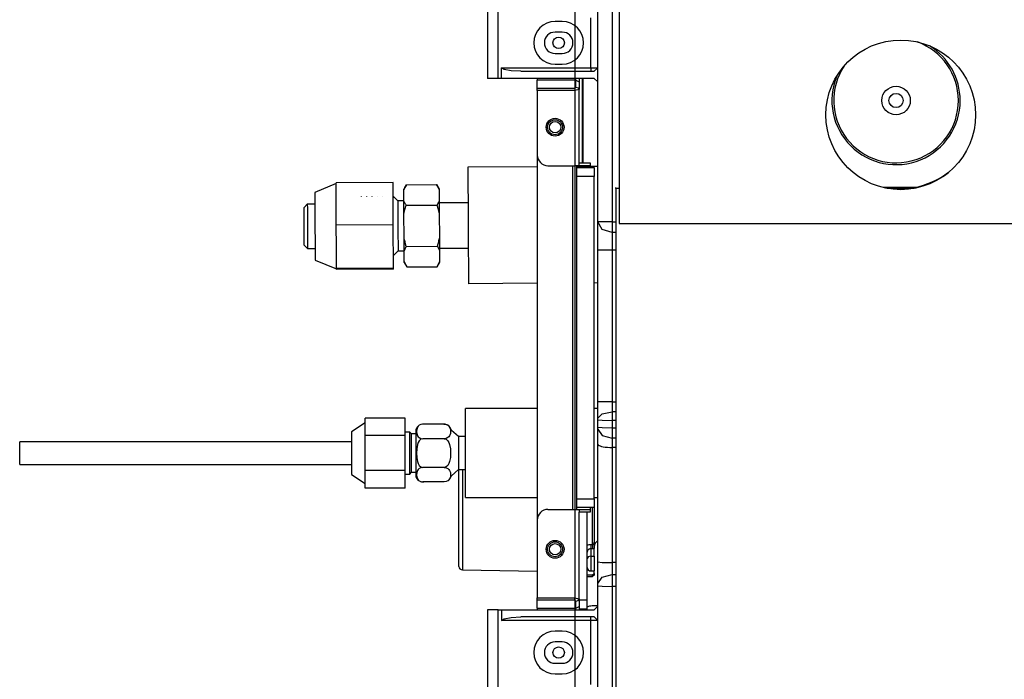
# Model space of a CAD drawing. Units: inches. Extents: x 0 to 22553, y 0 to 5362.
# Drawn here: x 1168 to 1444, y 2834 to 3019 of the extents above; entities that cross this region are included whole.
import ezdxf

# ---------------------------------------------------------------- set-up
doc = ezdxf.new("R2010")
doc.units = ezdxf.units.IN
doc.header["$MEASUREMENT"] = 0
doc.layers.add('LG-DIMENSION', color=7, linetype='Continuous')
doc.layers.add('LG-Product', color=3, linetype='Continuous')
doc.styles.add('GHS', font='txt')
doc.dimstyles.new('ISO-25', dxfattribs={"dimscale": 10, "dimtxt": 2.5, "dimasz": 2.5, "dimexe": 1.25, "dimexo": 0.625, "dimtad": 1, "dimdec": 0, "dimtxsty": 'GHS', "dimcen": 2.5, "dimclrd": 256, "dimclre": 256, "dimclrt": 7, "dimadec": 0, "dimazin": 0, "dimtfac": 1, "dimtdec": 0, "dimtmove": 0, "dimatfit": 3, "dimfxl": 1, "dimarcsym": 0})

# ---------------------------------------------------------------- blocks, each defined once
blk = doc.blocks.new('*D11')
at = {"layer": 'Defpoints', "color": 0, "transparency": 16777216}
for p in [(1323.76, 3151.14), (2184.76, 3151.14), (1323.76, 2615.62)]:
    blk.add_point(p, dxfattribs=at)
at = {"layer": 'LG-DIMENSION', "lineweight": -2, "transparency": 16777216}
for p, q in [((1323.76, 3144.89), (1323.76, 2603.12)), ((2184.76, 3144.89), (2184.76, 2603.12)), ((2159.76, 2615.62), (1348.76, 2615.62))]:
    blk.add_line(p, q, dxfattribs=at)
at = {"layer": 'LG-DIMENSION', "transparency": 16777216}
for points in [[(1348.76, 2619.78), (1348.76, 2611.45), (1323.76, 2615.62)], [(2159.76, 2619.78), (2159.76, 2611.45), (2184.76, 2615.62)]]:
    blk.add_solid(points, dxfattribs=at)
at = {"layer": 'LG-DIMENSION', "color": 7, "transparency": 16777216, "insert": (1754.26, 2634.38), "char_height": 25, "attachment_point": 5, "style": 'GHS'}
blk.add_mtext('860', dxfattribs=at)
blk = doc.blocks.new('TU-CST1-2')
at = {"layer": 'LG-Product', "linetype": 'Continuous'}
for p, q in [((1330.26, 2962.6), (1330.26, 3041.54)), ((1334.26, 3041.54), (1334.26, 2962.6)), ((1336.26, 3042.09), (1336.26, 2962.09)), ((1299.26, 3022.82), (1299.26, 3002.82)), ((1302.26, 3002.82), (1302.26, 3022.82)), ((1320.26, 3018.82), (1318.26, 3018.82)), ((1328.26, 3005.82), (1328.26, 3019.82)), ((1320.26, 3015.82), (1318.26, 3015.82)), ((1318.26, 3009.82), (1320.26, 3009.82)), ((1318.26, 3006.82), (1320.26, 3006.82)), ((1303.26, 3002.82), (1303.26, 3005.82)), ((1303.26, 3005.82), (1328.26, 3005.82)), ((1303.98, 3005.32), (1303.26, 3005.82)), ((1305.96, 3004.95), (1303.98, 3005.32)), ((1308.66, 3004.82), (1305.96, 3004.95)), ((1308.66, 3004.82), (1329.26, 3004.82)), ((1328.26, 3005.82), (1329.67, 3005.82)), ((1328.26, 3005.82), (1328.26, 3005.11)), ((1328.26, 3005.11), (1328.26, 3004.82)), ((1330.26, 3005.82), (1329.26, 3004.82)), ((1329.67, 3005.82), (1330.26, 3005.82)), ((1300.13, 3002.82), (1299.26, 3002.82)), ((1302.26, 3002.82), (1300.13, 3002.82)), ((1303.26, 3002.82), (1302.26, 3002.82)), ((1329.26, 3002.82), (1303.26, 3002.82)), ((1313.26, 3002.82), (1313.26, 3002.32)), ((1324.06, 3002.32), (1313.26, 3002.32)), ((1313.26, 3000.11), (1313.26, 3002.32)), ((1324.06, 3002.32), (1324.06, 3002.82)), ((1324.06, 3000.41), (1324.06, 3002.32)), ((1324.06, 3002.32), (1325.06, 3001.9)), ((1325.06, 3002.82), (1325.06, 3001.9)), ((1325.06, 3001.9), (1325.06, 2999.7)), ((1325.86, 3002.81), (1325.86, 2979.12)), ((1326.06, 3002.81), (1326.06, 2979.11)), ((1329.26, 3002.82), (1330.26, 3001.82)), ((1313.26, 3000.11), (1323.76, 3000.11)), ((1313.26, 2999.78), (1313.26, 3000.11)), ((1313.26, 2999.4), (1313.26, 2999.78)), ((1313.26, 2999.4), (1313.26, 2981.32)), ((1323.76, 2999.4), (1313.26, 2999.4)), ((1323.76, 3000.11), (1324.06, 3000.41)), ((1323.76, 3000.11), (1323.76, 2999.78)), ((1323.76, 2999.78), (1323.76, 2999.4)), ((1325.06, 2999.7), (1323.76, 2999.4)), ((1323.76, 2999.4), (1323.76, 2978.32)), ((1324.06, 3000.41), (1324.76, 3000.2)), ((1324.76, 3000.2), (1325.06, 2999.7)), ((1325.06, 2979.12), (1325.06, 2999.7)), ((1313.26, 2981.32), (1313.26, 2878.82)), ((1325.06, 2978.31), (1325.06, 2979.12)), ((1325.06, 2978.32), (1325.06, 2979.12)), ((1325.06, 2979.12), (1327.18, 2979.12)), ((1327.18, 2979.12), (1328.06, 2979.12)), ((1328.06, 2979.12), (1328.06, 2978.32)), ((1313.26, 2978), (1293.77, 2977.89)), ((1293.77, 2977.89), (1293.77, 2976.65)), ((1293.77, 2976.65), (1293.79, 2973.1)), ((1316.26, 2978.32), (1323.76, 2978.32)), ((1323.26, 2881.82), (1323.26, 2978.32)), ((1324.67, 2978.32), (1323.76, 2978.32)), ((1330.25, 2978.09), (1324.25, 2978.06)), ((1324.26, 2978.32), (1324.26, 2881.82)), ((1324.26, 2977.82), (1329.26, 2977.82)), ((1325.06, 2978.32), (1324.67, 2978.32)), ((1327.18, 2978.32), (1325.06, 2978.32)), ((1328.06, 2978.32), (1327.18, 2978.32)), ((1328.06, 2978.32), (1328.06, 2978.26)), ((1328.06, 2978.26), (1328.06, 2978.08)), ((1329.26, 2977.82), (1329.26, 2977.08)), ((1329.26, 2977.08), (1329.26, 2975.32)), ((1256.79, 2973.34), (1250.8, 2970.81)), ((1272.79, 2973.58), (1256.79, 2973.49)), ((1256.82, 2967.57), (1256.79, 2973.49)), ((1272.85, 2961.73), (1272.79, 2973.58)), ((1329.26, 2975.32), (1324.26, 2975.32)), ((1329.26, 2884.82), (1329.26, 2975.32)), ((1250.8, 2970.81), (1250.81, 2969.55)), ((1276.54, 2972.99), (1275.8, 2971.71)), ((1275.8, 2971.41), (1276.12, 2972.21)), ((1275.8, 2971.63), (1275.8, 2971.71)), ((1275.8, 2971.41), (1275.8, 2971.63)), ((1275.82, 2968.56), (1275.8, 2971.41)), ((1276.12, 2972.21), (1276.54, 2972.99)), ((1276.54, 2972.99), (1285.02, 2973.03)), ((1285.47, 2972.26), (1285.02, 2973.03)), ((1285.8, 2971.76), (1285.03, 2973.03)), ((1285.8, 2971.46), (1285.47, 2972.26)), ((1285.8, 2971.69), (1285.8, 2971.76)), ((1285.8, 2971.46), (1285.8, 2971.69)), ((1285.82, 2968.61), (1285.8, 2971.46)), ((1293.79, 2973.1), (1293.82, 2967.8)), ((1335.26, 2971.94), (1335.26, 2972.17)), ((1336.26, 2971.94), (1335.26, 2971.94)), ((1335.26, 2971.94), (1335.26, 2772.96)), ((1420.19, 2972.17), (1410.32, 2972.17)), ((1419.07, 2971.94), (1411.44, 2971.94)), ((1250.81, 2969.55), (1250.83, 2966.12)), ((1263.82, 2969.63), (1263.81, 2969.6)), ((1265.32, 2969.64), (1265.31, 2969.61)), ((1266.82, 2969.65), (1266.81, 2969.62)), ((1268.32, 2969.65), (1268.31, 2969.64)), ((1269.82, 2969.66), (1269.81, 2969.65)), ((1272.83, 2969.68), (1272.81, 2969.68)), ((1272.83, 2969.68), (1272.86, 2969.61)), ((1272.86, 2969.61), (1272.84, 2969.7)), ((1272.86, 2969.61), (1272.86, 2969.48)), ((1272.86, 2969.48), (1272.86, 2969.27)), ((1274.12, 2968.44), (1272.87, 2969.67)), ((1275.82, 2968.44), (1274.12, 2968.44)), ((1274.12, 2968.44), (1274.12, 2967.1)), ((1275.83, 2966.77), (1275.82, 2968.56)), ((1275.94, 2968.22), (1275.82, 2968.56)), ((1276.09, 2967.89), (1275.94, 2968.22)), ((1276.17, 2967.72), (1276.09, 2967.89)), ((1276.25, 2967.55), (1276.17, 2967.72)), ((1285.38, 2967.6), (1285.55, 2967.94)), ((1285.55, 2967.94), (1285.69, 2968.27)), ((1285.69, 2968.27), (1285.82, 2968.61)), ((1285.83, 2966.82), (1285.82, 2968.61)), ((1293.82, 2967.89), (1285.82, 2967.85)), ((1293.82, 2967.8), (1293.85, 2961.54)), ((1248.72, 2967.5), (1247.83, 2966.59)), ((1247.83, 2965.58), (1247.83, 2966.59)), ((1247.85, 2962.93), (1247.83, 2965.58)), ((1250.82, 2967.51), (1248.72, 2967.5)), ((1248.72, 2967.5), (1248.73, 2966.31)), ((1248.73, 2966.31), (1248.74, 2963.21)), ((1250.83, 2966.12), (1250.85, 2961.41)), ((1256.85, 2961.64), (1256.82, 2967.57)), ((1274.12, 2967.1), (1274.14, 2963.6)), ((1275.84, 2964.72), (1275.83, 2966.77)), ((1275.84, 2964.72), (1276.1, 2965.98)), ((1276.1, 2965.98), (1276.44, 2967.22)), ((1276.34, 2967.38), (1276.25, 2967.55)), ((1276.44, 2967.22), (1276.34, 2967.38)), ((1276.44, 2967.22), (1285.2, 2967.26)), ((1285.2, 2967.26), (1285.38, 2967.6)), ((1285.55, 2966.03), (1285.2, 2967.26)), ((1285.84, 2964.78), (1285.55, 2966.03)), ((1285.84, 2964.78), (1285.83, 2966.82)), ((1247.86, 2959.66), (1247.85, 2962.93)), ((1248.74, 2963.21), (1248.77, 2959.38)), ((1274.14, 2963.6), (1274.17, 2959.27)), ((1275.87, 2958.17), (1275.84, 2964.72)), ((1285.87, 2958.22), (1285.84, 2964.78)), ((1331.43, 2962.6), (1330.26, 2962.6)), ((1331.43, 2960.44), (1330.26, 2962.6)), ((1330.26, 2959), (1330.26, 2962.6)), ((1334.26, 2962.6), (1331.43, 2962.6)), ((1334.26, 2962.6), (1335.26, 2962.6)), ((1334.26, 2962.6), (1334.26, 2960.92)), ((1247.88, 2957.01), (1247.86, 2959.66)), ((1248.77, 2959.38), (1248.78, 2956.28)), ((1250.85, 2961.41), (1250.88, 2956.68)), ((1272.85, 2961.73), (1256.85, 2961.64)), ((1256.89, 2955.57), (1256.85, 2961.64)), ((1272.92, 2949.58), (1272.85, 2961.73)), ((1293.85, 2961.54), (1293.89, 2955.28)), ((1334.26, 2959.55), (1331.43, 2960.44)), ((1334.26, 2960.92), (1334.26, 2959.55)), ((1335.26, 2959.55), (1334.26, 2959.55)), ((1334.26, 2959.55), (1334.26, 2957.32)), ((1336.26, 2962.09), (1451.26, 2962.09)), ((1247.88, 2955.99), (1247.88, 2957.01)), ((1250.88, 2956.68), (1250.9, 2953.17)), ((1274.17, 2959.27), (1274.19, 2955.77)), ((1275.88, 2956.12), (1275.87, 2958.17)), ((1275.94, 2957.85), (1275.87, 2958.17)), ((1276, 2957.54), (1275.94, 2957.85)), ((1276.08, 2957.22), (1276, 2957.54)), ((1276.15, 2956.91), (1276.08, 2957.22)), ((1276.32, 2956.29), (1276.15, 2956.91)), ((1285.44, 2956.34), (1285.6, 2956.96)), ((1285.6, 2956.96), (1285.67, 2957.28)), ((1285.67, 2957.28), (1285.75, 2957.59)), ((1285.75, 2957.59), (1285.81, 2957.9)), ((1285.81, 2957.9), (1285.87, 2958.22)), ((1285.88, 2956.17), (1285.87, 2958.22)), ((1330.26, 2954.58), (1330.26, 2959)), ((1334.26, 2957.32), (1334.26, 2954.58)), ((1247.88, 2955.99), (1248.79, 2955.1)), ((1248.78, 2956.28), (1248.79, 2955.1)), ((1248.79, 2955.1), (1250.89, 2955.11)), ((1256.92, 2949.5), (1256.89, 2955.57)), ((1272.9, 2953.13), (1274.19, 2954.44)), ((1274.19, 2955.77), (1274.19, 2954.44)), ((1274.19, 2954.44), (1275.89, 2954.44)), ((1275.89, 2954.33), (1275.88, 2956.12)), ((1275.89, 2954.33), (1276.16, 2955.01)), ((1275.91, 2951.48), (1275.89, 2954.33)), ((1276.16, 2955.01), (1276.5, 2955.68)), ((1276.5, 2955.68), (1276.32, 2956.29)), ((1276.5, 2955.68), (1285.26, 2955.73)), ((1285.26, 2955.73), (1285.44, 2956.34)), ((1285.62, 2955.06), (1285.26, 2955.73)), ((1285.89, 2954.38), (1285.62, 2955.06)), ((1285.89, 2954.38), (1285.88, 2956.17)), ((1285.89, 2955.15), (1293.89, 2955.19)), ((1285.91, 2951.54), (1285.89, 2954.38)), ((1293.89, 2955.28), (1293.92, 2949.98)), ((1330.26, 2912.01), (1330.26, 2954.58)), ((1331.43, 2954.58), (1330.26, 2954.58)), ((1334.26, 2954.58), (1331.43, 2954.58)), ((1335.26, 2954.58), (1334.26, 2954.58)), ((1334.26, 2954.58), (1334.26, 2912.01)), ((1250.9, 2953.17), (1250.91, 2951.81)), ((1250.91, 2951.81), (1256.92, 2949.34)), ((1275.91, 2951.26), (1275.91, 2951.48)), ((1276.23, 2950.69), (1275.91, 2951.48)), ((1275.91, 2951.18), (1275.91, 2951.26)), ((1275.91, 2951.18), (1276.67, 2949.91)), ((1285.15, 2949.95), (1285.91, 2951.24)), ((1285.58, 2950.74), (1285.91, 2951.54)), ((1285.91, 2951.31), (1285.91, 2951.54)), ((1285.91, 2951.24), (1285.91, 2951.31)), ((1272.92, 2949.58), (1256.92, 2949.5)), ((1256.92, 2949.35), (1256.92, 2949.5)), ((1256.92, 2949.19), (1256.92, 2949.35)), ((1272.92, 2949.28), (1256.92, 2949.19)), ((1272.92, 2949.28), (1272.92, 2949.58)), ((1276.67, 2949.91), (1276.23, 2950.69)), ((1276.67, 2949.91), (1285.15, 2949.95)), ((1285.15, 2949.95), (1285.58, 2950.74)), ((1293.92, 2949.98), (1293.94, 2946.44)), ((1293.94, 2946.44), (1293.94, 2945.19)), ((1313.26, 2945.3), (1293.94, 2945.19)), ((1330.25, 2945.39), (1329.26, 2945.38)), ((1313.26, 2910.13), (1293.16, 2910.13)), ((1293.16, 2908.9), (1293.16, 2910.13)), ((1330.25, 2910.13), (1329.26, 2910.13)), ((1330.26, 2909.68), (1330.26, 2912.01)), ((1331.43, 2912.01), (1330.26, 2912.01)), ((1330.26, 2907.48), (1330.26, 2909.68)), ((1334.26, 2912.01), (1331.43, 2912.01)), ((1334.26, 2912.01), (1335.26, 2912.01)), ((1334.26, 2912.01), (1334.26, 2910.57)), ((1334.26, 2910.57), (1334.26, 2909.2)), ((1264.96, 2905), (1264.96, 2907.45)), ((1276.16, 2907.45), (1264.96, 2907.45)), ((1276.16, 2902.54), (1276.16, 2907.45)), ((1293.16, 2905.43), (1293.16, 2908.9)), ((1330.26, 2907.48), (1331.43, 2908.7)), ((1330.26, 2907.24), (1330.26, 2907.48)), ((1330.26, 2907), (1330.26, 2907.24)), ((1330.26, 2904.92), (1330.26, 2907)), ((1330.26, 2907), (1331.43, 2906.86)), ((1331.43, 2908.7), (1334.26, 2909.2)), ((1331.43, 2906.86), (1334.26, 2906.81)), ((1335.26, 2909.2), (1334.26, 2909.2)), ((1334.26, 2909.2), (1334.26, 2908.04)), ((1334.26, 2908.04), (1334.26, 2906.81)), ((1264.96, 2906.14), (1261.16, 2903.63)), ((1264.96, 2902.54), (1264.96, 2905)), ((1279.43, 2904.29), (1279.38, 2903.7)), ((1279.64, 2904.88), (1279.43, 2904.29)), ((1279.84, 2905.17), (1279.64, 2904.88)), ((1280.14, 2905.43), (1279.84, 2905.17)), ((1280.59, 2905.63), (1280.14, 2905.43)), ((1281.16, 2905.72), (1280.59, 2905.63)), ((1287.16, 2905.72), (1281.16, 2905.72)), ((1287.16, 2905.72), (1287.72, 2905.63)), ((1287.72, 2905.63), (1288.17, 2905.43)), ((1288.17, 2905.43), (1288.47, 2905.17)), ((1288.47, 2905.17), (1288.67, 2904.88)), ((1288.67, 2904.88), (1288.88, 2904.29)), ((1288.88, 2904.29), (1288.93, 2903.7)), ((1293.16, 2900.42), (1293.16, 2905.43)), ((1330.26, 2904.92), (1331.43, 2904.79)), ((1330.26, 2904.61), (1330.26, 2904.92)), ((1330.26, 2904.34), (1330.26, 2904.61)), ((1330.26, 2904.34), (1331.43, 2902.56)), ((1330.26, 2902.33), (1330.26, 2904.34)), ((1331.43, 2904.79), (1334.26, 2904.73)), ((1335.26, 2906.81), (1334.26, 2906.81)), ((1334.26, 2906.81), (1334.26, 2904.73)), ((1334.26, 2904.73), (1335.26, 2904.73)), ((1334.26, 2904.73), (1334.26, 2903.19)), ((1261.16, 2903.63), (1261.16, 2901.88)), ((1261.16, 2901.88), (1261.16, 2897.64)), ((1264.96, 2897.64), (1264.96, 2902.54)), ((1276.16, 2902.54), (1264.96, 2902.54)), ((1277.46, 2903.53), (1276.16, 2903.53)), ((1276.16, 2892.73), (1276.16, 2902.54)), ((1277.96, 2903.03), (1277.46, 2903.53)), ((1277.46, 2902.41), (1277.46, 2903.53)), ((1277.46, 2899.46), (1277.46, 2902.41)), ((1279.16, 2903.03), (1277.96, 2903.03)), ((1277.96, 2902), (1277.96, 2903.03)), ((1277.96, 2899.3), (1277.96, 2902)), ((1279.16, 2903.72), (1279.16, 2902.55)), ((1279.16, 2902.55), (1279.16, 2899.51)), ((1279.38, 2903.7), (1279.43, 2903.1)), ((1279.43, 2903.1), (1279.64, 2902.51)), ((1279.64, 2902.51), (1279.84, 2902.23)), ((1279.84, 2902.23), (1280.14, 2901.97)), ((1280.14, 2901.97), (1280.59, 2901.76)), ((1280.59, 2901.51), (1280.14, 2901.09)), ((1280.59, 2901.76), (1281.16, 2901.68)), ((1281.16, 2901.68), (1280.59, 2901.51)), ((1287.16, 2901.68), (1281.16, 2901.68)), ((1287.72, 2901.76), (1287.16, 2901.68)), ((1287.16, 2901.68), (1287.72, 2901.51)), ((1288.17, 2901.97), (1287.72, 2901.76)), ((1287.72, 2901.51), (1288.17, 2901.09)), ((1288.47, 2902.23), (1288.17, 2901.97)), ((1288.67, 2902.51), (1288.47, 2902.23)), ((1288.88, 2903.1), (1288.67, 2902.51)), ((1288.93, 2903.7), (1288.88, 2903.1)), ((1291.12, 2902.26), (1289.14, 2903.99)), ((1293.16, 2902.26), (1291.12, 2902.26)), ((1291.12, 2902.26), (1291.12, 2900.91)), ((1330.26, 2900.13), (1330.26, 2902.33)), ((1331.43, 2902.56), (1334.26, 2901.82)), ((1334.26, 2903.19), (1334.26, 2901.82)), ((1335.26, 2901.82), (1334.26, 2901.82)), ((1334.26, 2901.82), (1334.26, 2900.56)), ((1261.15, 2900.81), (1168.01, 2900.81)), ((1168.01, 2899.22), (1168.01, 2900.81)), ((1168.01, 2896.05), (1168.01, 2899.22)), ((1277.46, 2895.81), (1277.46, 2899.46)), ((1277.96, 2895.97), (1277.96, 2899.3)), ((1279.16, 2899.51), (1279.16, 2895.75)), ((1279.43, 2898.82), (1279.38, 2897.62)), ((1279.64, 2900), (1279.43, 2898.82)), ((1279.84, 2900.57), (1279.64, 2900)), ((1280.14, 2901.09), (1279.84, 2900.57)), ((1288.17, 2901.09), (1288.47, 2900.57)), ((1288.47, 2900.57), (1288.67, 2900)), ((1288.67, 2900), (1288.88, 2898.82)), ((1288.88, 2898.82), (1288.93, 2897.62)), ((1291.12, 2900.91), (1291.12, 2897.64)), ((1293.16, 2894.85), (1293.16, 2900.42)), ((1330.26, 2867.09), (1330.26, 2900.13)), ((1330.26, 2900.13), (1330.26, 2900.12)), ((1330.26, 2900.12), (1330.29, 2900.02)), ((1330.29, 2900.02), (1330.37, 2899.92)), ((1330.37, 2899.92), (1330.58, 2899.77)), ((1330.58, 2899.77), (1330.9, 2899.63)), ((1330.9, 2899.63), (1331.3, 2899.51)), ((1331.3, 2899.51), (1331.79, 2899.4)), ((1331.79, 2899.4), (1332.34, 2899.31)), ((1332.34, 2899.31), (1332.95, 2899.25)), ((1332.95, 2899.25), (1333.59, 2899.21)), ((1333.59, 2899.21), (1334.26, 2899.19)), ((1334.26, 2900.56), (1334.26, 2899.19)), ((1335.26, 2899.19), (1334.26, 2899.19)), ((1334.26, 2899.19), (1334.26, 2866.9)), ((1168.01, 2894.46), (1168.01, 2896.05)), ((1261.16, 2897.64), (1261.16, 2893.39)), ((1264.96, 2892.73), (1264.96, 2897.64)), ((1277.46, 2892.86), (1277.46, 2895.81)), ((1277.96, 2893.27), (1277.96, 2895.97)), ((1279.38, 2897.62), (1279.43, 2896.42)), ((1279.43, 2896.42), (1279.65, 2895.25)), ((1288.88, 2896.42), (1288.66, 2895.25)), ((1288.93, 2897.62), (1288.88, 2896.42)), ((1291.12, 2897.64), (1291.12, 2894.36)), ((1168.01, 2894.46), (1261.15, 2894.46)), ((1261.16, 2893.39), (1261.16, 2891.63)), ((1277.96, 2892.23), (1277.96, 2893.27)), ((1279.16, 2895.75), (1279.16, 2892.71)), ((1279.84, 2893.04), (1279.64, 2892.76)), ((1279.65, 2895.25), (1279.85, 2894.68)), ((1280.14, 2893.3), (1279.84, 2893.04)), ((1279.85, 2894.68), (1280.15, 2894.17)), ((1280.59, 2893.51), (1280.14, 2893.3)), ((1280.15, 2894.17), (1280.59, 2893.76)), ((1280.59, 2893.76), (1281.16, 2893.59)), ((1281.16, 2893.59), (1280.59, 2893.51)), ((1287.16, 2893.59), (1281.16, 2893.59)), ((1287.72, 2893.76), (1287.16, 2893.59)), ((1287.16, 2893.59), (1287.72, 2893.51)), ((1288.16, 2894.17), (1287.72, 2893.76)), ((1287.72, 2893.51), (1288.17, 2893.3)), ((1288.46, 2894.68), (1288.16, 2894.17)), ((1288.17, 2893.3), (1288.47, 2893.04)), ((1288.66, 2895.25), (1288.46, 2894.68)), ((1288.47, 2893.04), (1288.67, 2892.76)), ((1291.12, 2894.36), (1291.12, 2893.01)), ((1293.16, 2889.84), (1293.16, 2894.85)), ((1261.16, 2891.63), (1264.96, 2889.13)), ((1276.16, 2892.73), (1264.96, 2892.73)), ((1264.96, 2890.27), (1264.96, 2892.73)), ((1276.16, 2887.82), (1276.16, 2892.73)), ((1276.16, 2891.73), (1277.46, 2891.73)), ((1277.46, 2891.73), (1277.46, 2892.86)), ((1277.46, 2891.73), (1277.96, 2892.23)), ((1277.96, 2892.23), (1279.16, 2892.23)), ((1279.16, 2892.71), (1279.16, 2891.55)), ((1279.43, 2892.17), (1279.38, 2891.57)), ((1279.38, 2891.57), (1279.43, 2890.98)), ((1279.64, 2892.76), (1279.43, 2892.17)), ((1279.43, 2890.98), (1279.64, 2890.39)), ((1279.64, 2890.39), (1279.84, 2890.1)), ((1288.67, 2890.39), (1288.47, 2890.1)), ((1288.67, 2892.76), (1288.88, 2892.17)), ((1288.88, 2890.98), (1288.67, 2890.39)), ((1288.88, 2892.17), (1288.93, 2891.57)), ((1288.93, 2891.57), (1288.88, 2890.98)), ((1289.14, 2891.28), (1291.12, 2893.01)), ((1291.12, 2893.01), (1293.16, 2893.01)), ((1291.26, 2888.39), (1291.26, 2893.01)), ((1292.24, 2893.01), (1292.24, 2887.93)), ((1264.96, 2887.82), (1264.96, 2890.27)), ((1276.16, 2887.82), (1264.96, 2887.82)), ((1279.84, 2890.1), (1280.14, 2889.84)), ((1280.14, 2889.84), (1280.59, 2889.64)), ((1280.59, 2889.64), (1281.16, 2889.55)), ((1287.16, 2889.55), (1281.16, 2889.55)), ((1287.72, 2889.64), (1287.16, 2889.55)), ((1288.17, 2889.84), (1287.72, 2889.64)), ((1288.47, 2890.1), (1288.17, 2889.84)), ((1291.26, 2882.46), (1291.26, 2888.39)), ((1292.24, 2887.93), (1292.24, 2881.69)), ((1293.16, 2886.37), (1293.16, 2889.84)), ((1293.16, 2885.13), (1293.16, 2886.37)), ((1293.16, 2885.13), (1313.26, 2885.13)), ((1324.26, 2884.82), (1329.26, 2884.82)), ((1329.26, 2885.13), (1330.25, 2885.13)), ((1329.26, 2884.82), (1329.26, 2883.05)), ((1291.26, 2876.23), (1291.26, 2882.46)), ((1329.26, 2882.32), (1324.26, 2882.32)), ((1328.06, 2882.32), (1328.06, 2881.94)), ((1328.76, 2876.91), (1328.76, 2882.32)), ((1329.26, 2883.05), (1329.26, 2882.32)), ((1329.26, 2882.32), (1329.26, 2877.23)), ((1292.24, 2881.69), (1292.24, 2875.3)), ((1316.26, 2881.82), (1323.76, 2881.82)), ((1323.76, 2881.82), (1323.76, 2857.03)), ((1323.76, 2881.82), (1324.67, 2881.82)), ((1324.67, 2881.82), (1325.06, 2881.82)), ((1325.06, 2881.82), (1325.06, 2881.02)), ((1325.06, 2881.82), (1327.18, 2881.82)), ((1325.06, 2856.73), (1325.06, 2881.02)), ((1327.18, 2881.02), (1325.06, 2881.02)), ((1327.18, 2881.82), (1328.06, 2881.82)), ((1328.06, 2881.02), (1327.18, 2881.02)), ((1327.26, 2856.32), (1327.26, 2881.02)), ((1328.06, 2881.94), (1328.06, 2881.82)), ((1328.06, 2881.82), (1328.06, 2881.02)), ((1313.26, 2878.82), (1313.26, 2857.03)), ((1328.76, 2872.01), (1328.76, 2876.91)), ((1329.26, 2877.23), (1329.26, 2872.58)), ((1291.26, 2870.81), (1291.26, 2876.23)), ((1292.24, 2875.3), (1292.24, 2869.82)), ((1327.25, 2871.8), (1327.83, 2871.98)), ((1327.83, 2871.98), (1328.04, 2872)), ((1328.04, 2872), (1328.26, 2872.01)), ((1328.26, 2872.01), (1328.76, 2872.01)), ((1328.26, 2872.01), (1328.26, 2871.38)), ((1328.26, 2871.38), (1328.26, 2870.76)), ((1328.76, 2872.01), (1328.84, 2872.02)), ((1328.76, 2872.01), (1328.76, 2871.38)), ((1328.76, 2871.38), (1328.76, 2870.76)), ((1328.84, 2872.02), (1328.92, 2872.04)), ((1328.92, 2872.04), (1328.99, 2872.08)), ((1328.99, 2872.08), (1329.06, 2872.13)), ((1329.06, 2872.13), (1329.12, 2872.19)), ((1329.12, 2872.19), (1329.17, 2872.26)), ((1329.17, 2872.26), (1329.21, 2872.35)), ((1329.21, 2872.35), (1329.24, 2872.44)), ((1329.24, 2872.44), (1329.25, 2872.51)), ((1329.25, 2872.51), (1329.26, 2872.58)), ((1329.26, 2872.58), (1329.26, 2872.58)), ((1329.26, 2872.58), (1329.26, 2872.57)), ((1329.26, 2872.57), (1329.26, 2872.08)), ((1329.26, 2872.08), (1329.26, 2871.58)), ((1329.26, 2871.58), (1329.26, 2871.38)), ((1329.26, 2871.38), (1329.26, 2871.18)), ((1329.26, 2871.18), (1329.26, 2871)), ((1329.26, 2871), (1329.26, 2870.83)), ((1291.26, 2867.13), (1291.26, 2870.81)), ((1292.24, 2869.82), (1292.24, 2866.12)), ((1327.27, 2870), (1327.26, 2869.86)), ((1327.55, 2868.5), (1327.26, 2868.03)), ((1327.31, 2870.14), (1327.27, 2870)), ((1327.38, 2870.28), (1327.31, 2870.14)), ((1327.48, 2870.4), (1327.38, 2870.28)), ((1327.59, 2870.52), (1327.48, 2870.4)), ((1328.26, 2868.69), (1327.55, 2868.5)), ((1327.73, 2870.62), (1327.59, 2870.52)), ((1327.88, 2870.69), (1327.73, 2870.62)), ((1328.04, 2870.74), (1327.88, 2870.69)), ((1328.15, 2870.76), (1328.04, 2870.74)), ((1328.26, 2870.76), (1328.15, 2870.76)), ((1328.26, 2870.76), (1328.26, 2868.69)), ((1328.76, 2870.76), (1328.26, 2870.76)), ((1328.26, 2868.69), (1329.26, 2868.69)), ((1328.26, 2868.69), (1328.26, 2866.01)), ((1328.88, 2870.77), (1328.76, 2870.76)), ((1329.01, 2870.78), (1328.88, 2870.77)), ((1329.13, 2870.8), (1329.01, 2870.78)), ((1329.26, 2870.83), (1329.13, 2870.8)), ((1329.26, 2868.69), (1329.26, 2870.83)), ((1329.26, 2868.69), (1329.26, 2866.01)), ((1291.26, 2865.82), (1291.26, 2867.13)), ((1292.24, 2866.12), (1292.24, 2864.82)), ((1328.26, 2866.01), (1328.26, 2864.54)), ((1329.26, 2866.01), (1329.26, 2864.54)), ((1330.26, 2867.09), (1331.43, 2866.95)), ((1330.26, 2863.88), (1330.26, 2867.09)), ((1331.43, 2866.95), (1334.26, 2866.9)), ((1335.26, 2866.9), (1334.26, 2866.9)), ((1334.26, 2866.9), (1334.26, 2865.12)), ((1292.24, 2864.82), (1313.26, 2864.46)), ((1327.26, 2863.49), (1328.76, 2863.49)), ((1327.26, 2862.96), (1328.76, 2862.96)), ((1328.26, 2864.54), (1329.26, 2864.54)), ((1328.76, 2863.49), (1329.26, 2863.86)), ((1328.76, 2862.96), (1328.76, 2863.49)), ((1329.26, 2863.33), (1328.76, 2862.96)), ((1329.26, 2863.86), (1329.26, 2864.54)), ((1329.26, 2863.86), (1329.26, 2863.33)), ((1330.26, 2861.04), (1330.26, 2863.88)), ((1330.26, 2861.04), (1331.43, 2862.8)), ((1331.43, 2862.8), (1334.26, 2863.54)), ((1334.26, 2865.12), (1334.26, 2863.54)), ((1334.26, 2863.54), (1335.26, 2863.54)), ((1334.26, 2863.54), (1334.26, 2861.95)), ((1330.26, 2860.72), (1330.26, 2861.04)), ((1330.26, 2860.36), (1330.26, 2860.72)), ((1330.26, 2773.39), (1330.26, 2860.36)), ((1330.26, 2860.36), (1331.43, 2860.23)), ((1331.43, 2860.23), (1334.26, 2860.17)), ((1334.26, 2861.95), (1334.26, 2860.17)), ((1335.26, 2860.17), (1334.26, 2860.17)), ((1334.26, 2860.17), (1334.26, 2773.2)), ((1313.26, 2857.03), (1323.76, 2857.03)), ((1313.26, 2856.65), (1313.26, 2857.03)), ((1313.26, 2856.32), (1313.26, 2856.65)), ((1323.76, 2856.32), (1313.26, 2856.32)), ((1313.26, 2854.12), (1313.26, 2856.32)), ((1323.76, 2856.65), (1323.76, 2857.03)), ((1323.76, 2857.03), (1325.06, 2856.73)), ((1323.76, 2856.32), (1323.76, 2856.65)), ((1324.06, 2856.02), (1323.76, 2856.32)), ((1324.06, 2856.02), (1324.76, 2856.23)), ((1324.06, 2854.12), (1324.06, 2856.02)), ((1324.06, 2854.12), (1325.06, 2854.53)), ((1324.76, 2856.23), (1325.06, 2856.73)), ((1325.06, 2856.73), (1325.06, 2854.53)), ((1327.26, 2856.32), (1325.06, 2856.32)), ((1325.06, 2854.53), (1325.06, 2853.62)), ((1327.26, 2853.82), (1327.26, 2856.32)), ((1330.26, 2854.72), (1328.66, 2854.72)), ((1330.26, 2854.62), (1329.26, 2853.62)), ((1299.26, 2853.62), (1299.26, 2829.62)), ((1300.13, 2853.62), (1299.26, 2853.62)), ((1302.26, 2853.62), (1300.13, 2853.62)), ((1302.26, 2829.62), (1302.26, 2853.62)), ((1302.26, 2853.62), (1303.26, 2853.62)), ((1303.26, 2853.62), (1303.26, 2850.62)), ((1303.26, 2853.62), (1329.26, 2853.62)), ((1305.96, 2851.48), (1308.66, 2851.62)), ((1329.26, 2851.62), (1308.66, 2851.62)), ((1313.26, 2854.12), (1324.06, 2854.12)), ((1313.26, 2854.12), (1313.26, 2853.62)), ((1324.06, 2853.62), (1324.06, 2854.12)), ((1327.26, 2853.82), (1325.06, 2853.82)), ((1325.86, 2853.82), (1325.86, 2853.62)), ((1326.06, 2853.82), (1326.06, 2853.62)), ((1328.26, 2851.32), (1328.26, 2851.62)), ((1329.26, 2851.62), (1330.26, 2850.62)), ((1303.26, 2850.62), (1303.98, 2851.12)), ((1328.26, 2850.62), (1303.26, 2850.62)), ((1303.98, 2851.12), (1305.96, 2851.48)), ((1328.26, 2850.62), (1328.26, 2851.32)), ((1328.26, 2832.62), (1328.26, 2850.62)), ((1329.67, 2850.62), (1328.26, 2850.62)), ((1330.26, 2850.62), (1329.67, 2850.62)), ((1320.26, 2847.62), (1318.26, 2847.62)), ((1320.26, 2844.62), (1318.26, 2844.62)), ((1318.26, 2838.62), (1320.26, 2838.62)), ((1318.26, 2835.62), (1320.26, 2835.62))]:
    blk.add_line(p, q, dxfattribs=at)
for centre, radius in [((1319.26, 3012.82), 1.6), ((1415.26, 2992.59), 21), ((1413.94, 2996.62), 4), ((1413.94, 2996.62), 2), ((1318.26, 2989.12), 2.5), ((1318.26, 2989.12), 2.1), ((1318.26, 2989.12), 1.6), ((1318.26, 2870.62), 2.5), ((1318.26, 2870.62), 2.1), ((1318.26, 2870.62), 1.6), ((1319.26, 2841.62), 1.6)]:
    blk.add_circle(centre, radius, dxfattribs=at)
for centre, radius, start, end in [((1318.26, 3012.82), 6, 90, 270), ((1320.26, 3012.82), 6, 270, 90), ((1318.26, 3012.82), 3, 90, 270), ((1320.26, 3012.82), 3, 270, 90), ((1413.94, 2996.62), 17.5, 0, 69.8625), ((1413.94, 2996.62), 18, 0, 58.4269), ((1413.94, 2996.62), 17.5, 146.1937, 0), ((1413.94, 2996.62), 18, 157.6181, 0), ((1316.26, 2981.32), 3, 180, 270), ((1413.94, 2996.62), 25, 282.0712, 305.8031), ((1281.16, 2903.72), 2, 124.8035, 180), ((1281.16, 2903.72), 2, 91.3554, 92.7418), ((1287.16, 2903.72), 2, 69.8844, 98.4289), ((1287.16, 2903.72), 2, 7.7889, 65.6073), ((1281.16, 2891.55), 2, 180, 235.8446), ((1287.16, 2891.55), 2, 301.8215, 352.2111), ((1281.16, 2891.55), 2, 250.6181, 278.4289), ((1316.26, 2878.82), 3, 90, 180), ((1331.26, 2871.32), 2, 120.0009, 180), ((1292.26, 2865.82), 1, 180, 269), ((1328.26, 2865.54), 1, 180, 270), ((1328.66, 2851.72), 3, 90, 117.8184), ((1328.66, 2851.72), 3, 135.5723, 140.7023), ((1318.26, 2841.62), 6, 90, 270), ((1320.26, 2841.62), 6, 270, 90), ((1318.26, 2841.62), 3, 90, 270), ((1320.26, 2841.62), 3, 270, 90)]:
    blk.add_arc(centre, radius, start, end, dxfattribs=at)

msp = doc.modelspace()

# ---------------------------------------------------------------- block references
at = {"layer": 'LG-Product'}
msp.add_blockref('TU-CST1-2', (0, 0), dxfattribs=at)

# ---------------------------------------------------------------- dimensions: what is measured, and where the dimension line sits
at = {"layer": 'LG-DIMENSION'}
dim = msp.add_linear_dim(base=(1323.76, 2615.62), p1=(2184.76, 3151.14), p2=(1323.76, 3151.14), text='860', dimstyle='ISO-25', dxfattribs=at)
dim.commit()
dim.dimension.update_dxf_attribs({"geometry": '*D11', "text_midpoint": (1754.26, 2634.38)})

doc.saveas('drawing.dxf')
